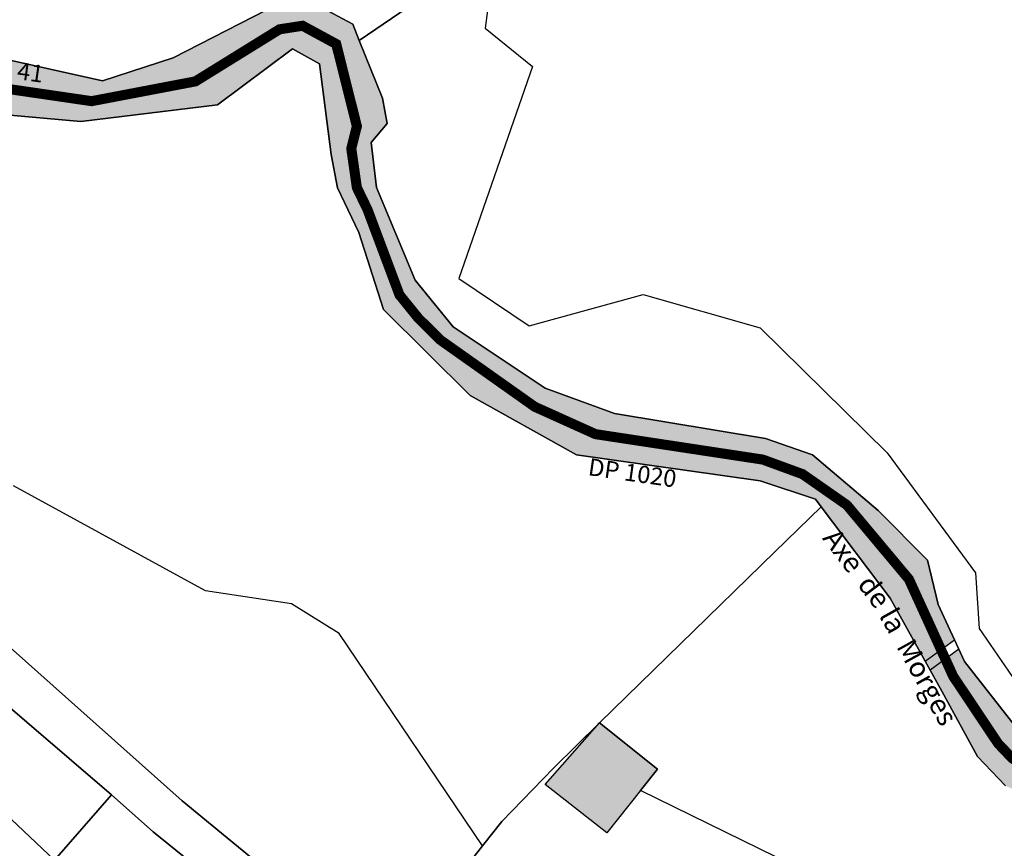
# Model space of a CAD drawing. Units: metres. Extents: x 525499 to 530006, y 149000 to 154003.
# Drawn here: x 526518 to 526690, y 152014 to 152158 of the extents above; entities that cross this region are included whole.
import ezdxf

# ---------------------------------------------------------------- set-up
doc = ezdxf.new("R2010")
doc.units = ezdxf.units.M
doc.header["$LTSCALE"] = 25
doc.linetypes.add('LTYP156', pattern=[0.7, 0.4, -0.1, 0.1, -0.1])
for name, color, linetype in [('mg_cad_cs_surfacecs_eau', 141, 'Continuous'), ('mg_cad_cs_surfacecs_eau_hatch', 141, 'Continuous'), ('vd_cad_tpr_baths_s', 250, 'Continuous'), ('vd_cad_tpr_baths_s_hatch', 253, 'Continuous'), ('vd_cad_tpr_com_l', 7, 'Continuous'), ('vd_cad_tpr_com_l_hide', 255, 'Continuous'), ('vd_cad_tpr_csbois_s', 250, 'Continuous'), ('vd_cad_tpr_csdur_s', 250, 'Continuous'), ('vd_cad_tpr_cseau_s', 141, 'Continuous'), ('vd_cad_tpr_cseau_s_hatch', 141, 'Continuous'), ('vd_cad_tpr_csx_p', 7, 'Continuous'), ('vd_cad_tpr_parv_s', 250, 'Continuous'), ('vd_cad_tpr_parx_p', 7, 'Continuous')]:
    doc.layers.add(name, color=color, linetype=linetype)
doc.styles.add('STYP23', font='swissl.ttf')
doc.styles.add('STYP24', font='swissli.ttf')

# ---------------------------------------------------------------- blocks, each defined once
blk = doc.blocks.new('CAD_2500_MorgesCommune_ACAD_1_FMEBLOCK84')
at = {"layer": 'vd_cad_tpr_csdur_s'}
for points in [[(243.08, -399.29), (221.61, -451), (201.07, -502.91), (188.03, -537.15), (186.67, -543.75), (185.28, -547.22), (184.72, -549.21), (190.39, -565.03), (208.76, -583.82), (225.22, -597.64), (251.36, -610.7), (306.61, -632.03), (325.77, -653.49), (332.14, -660.62), (377.1, -700.64), (412.58, -729.85), (413.18, -729.07), (441.12, -750.62), (478.33, -779.08), (486.21, -785.17), (491.3, -789.1), (498.24, -794.35), (513.72, -806.36), (521.24, -812.48)], [(542.1, -840.91), (507.32, -812.44), (490.41, -799.42), (472.31, -785.61), (453.01, -770.87), (409.21, -736.26), (395.62, -725.11), (395.38, -724.92), (372.05, -706.01), (364.78, -699.59), (327.94, -668), (326.3, -666.65), (298.6, -642.18), (284.9, -636.33), (247.06, -620.15), (220.15, -603.85), (201.65, -590.83), (199.28, -588.35), (183.27, -572.12), (141.82, -526.27), (136.74, -520.62), (78.55, -459.27), (71.45, -452.55)]]:
    blk.add_lwpolyline(points, dxfattribs=at)

msp = doc.modelspace()

# ---------------------------------------------------------------- hatches: boundary and pattern name
at = {"layer": 'mg_cad_cs_surfacecs_eau_hatch'}
for points in [[(526678.05, 152056.47), (526676.21, 152064.15), (526667.65, 152072.77), (526656.21, 152082.47), (526648.05, 152085.34), (526621.76, 152089.65), (526609.72, 152094.09), (526593.7, 152104.71), (526587.14, 152112.82), (526580.37, 152128.97), (526579.47, 152136.78), (526582.26, 152140.07), (526581.42, 152144.5), (526577.39, 152154.52), (526576.26, 152157.34), (526569.31, 152161.09), (526561.3, 152159.86), (526545.05, 152151.51), (526532.74, 152147.51), (526514.5, 152151.54), (526498.98, 152153.59), (526486.02, 152152.78), (526474.13, 152153.87), (526467.52, 152150.2), (526452.45, 152152.9), (526448.01, 152154.71), (526435.38, 152163.57), (526427.24, 152167.45), (526415.8, 152174.65), (526403.68, 152181.34), (526397.97, 152189.33), (526399.19, 152194.06), (526409.69, 152197.84), (526421.95, 152207.07), (526429.64, 152214.35), (526433.54, 152227.09), (526436.5, 152240.97), (526441.25, 152242.19), (526441.17, 152246.21), (526436.09, 152252.92), (526432.37, 152262.44), (526429.59, 152276.65), (526428.27, 152286.7), (526434, 152303.56), (526438.05, 152308.8), (526442.6, 152309.24), (526454.84, 152321.04), (526469.57, 152331.31), (526471.1, 152335.21), (526479.58, 152340.15), (526477.02, 152342.8), (526474.46, 152345.45), (526473.85, 152346.12), (526472.95, 152344.16), (526466.82, 152338.86), (526456.82, 152332.04), (526430.33, 152310.63), (526428.15, 152304.36), (526427.17, 152300.1), (526426.21, 152295.97), (526423.92, 152286.23), (526424.35, 152280.03), (526425.3, 152272.64), (526425.84, 152268.09), (526430.58, 152251.34), (526432.6, 152243.58), (526428.84, 152232.95), (526427.04, 152229.27), (526421.54, 152218.72), (526416.84, 152212.17), (526415.44, 152210.78), (526412.24, 152208.35), (526408.94, 152206.01), (526405.31, 152204.31), (526401.65, 152202.68), (526398.09, 152200.77), (526392.16, 152196.37), (526389.73, 152194.57), (526390.99, 152186.11), (526394.11, 152180.47), (526389.83, 152177.66), (526391.4, 152174.61), (526396.1, 152176.68), (526403.35, 152169.75), (526409.36, 152167.5), (526424.99, 152158.73), (526429.07, 152155), (526436.35, 152152.3), (526444.68, 152147.25), (526458.57, 152141.88), (526467.11, 152141.47), (526475.41, 152145.01), (526491.22, 152142.34), (526504.93, 152142.58), (526528.98, 152140.44), (526552.76, 152143.31), (526565.76, 152153.07), (526570.51, 152150.48), (526572.54, 152134.69), (526573.6, 152128.91), (526577.35, 152121.13), (526581.63, 152107.76), (526596.71, 152092.82), (526615.2, 152082.49), (526647.09, 152077.95), (526656.72, 152074.74), (526657.7, 152073.45), (526669.72, 152057.55), (526675.811, 152046.596), (526680.896, 152050.313)], [(527057.49, 151687.83), (527061.46, 151692.073), (527056.44, 151700.15), (527051.23, 151701.97), (527045.8, 151706.01), (527039.34, 151710.23), (527031.93, 151716.08), (527026.27, 151722.29), (527022.42, 151728.69), (527020.25, 151733.15), (527018.22, 151739.58), (527017.69, 151751), (527017.36, 151756.42), (527017.58, 151765.08), (527017.63, 151771.87), (527016.87, 151778.7), (527015.81, 151784.33), (527012.44, 151792.83), (527009.13, 151800.91), (527002.45, 151809.34), (526996.35, 151817.5), (526990.85, 151822.34), (526988.2, 151826.36), (526982.34, 151834.72), (526980.75, 151842.12), (526978.26, 151848.42), (526976.37, 151858.46), (526974.13, 151868.52), (526975.54, 151874.18), (526977.04, 151880.72), (526973.25, 151896.33), (526970.93, 151902.66), (526968.6, 151902.92), (526967.49, 151905.95), (526963.99, 151908.97), (526956.14, 151912.74), (526954.87, 151914.02), (526953.91, 151915.76), (526950.24, 151915.62), (526940.17, 151916.16), (526930.8, 151913.67), (526923.53, 151911.38), (526917.54, 151905.84), (526911.29, 151896.97), (526904.55, 151890.21), (526895.12, 151888.51), (526887.8, 151889.53), (526876.11, 151892.26), (526866.59, 151895.77), (526854.22, 151905.88), (526852.11, 151911.6), (526850.84, 151931.72), (526852.08, 151936.42), (526844.16, 151952.9), (526832.55, 151964.69), (526828.64, 151977.8), (526825.85, 151984.01), (526821.88, 151989.06), (526815.28, 151992.93), (526814.07, 151994.47), (526803.95, 151990.26), (526791.21, 151984.11), (526778.66, 151980.95), (526769.54, 151983.38), (526750.91, 151994.24), (526732.76, 152004.33), (526713.82, 152016.61), (526711.68, 152019.17), (526700.91, 152027.18), (526692.1, 152034.47), (526682.64, 152046.54), (526681.659, 152048.663), (526676.68, 152045.033), (526678.7, 152041.4), (526684.9, 152030.05), (526689.76, 152024.94), (526698.86, 152020.75), (526708.6, 152012.42), (526716.33, 152005.49), (526728.69, 151999.32), (526738.51, 151992.8), (526743.58, 151989.12), (526748.99, 151985.2), (526754.79, 151985.36), (526769.4, 151975.28), (526777.06, 151974.03), (526779.04, 151974.29), (526783.35, 151974.84), (526791.18, 151978.12), (526797.54, 151981.37), (526797.99, 151980.34), (526811.21, 151984.18), (526821.2, 151984.1), (526823.29, 151979.01), (526826.63, 151962.75), (526831.18, 151954.59), (526841.99, 151947.91), (526846.38, 151934.71), (526844.78, 151913.9), (526846.14, 151906.56), (526852.87, 151899.43), (526856.95, 151895.1), (526873.3, 151885.13), (526878.5, 151885.73), (526885.79, 151883.59), (526895.74, 151882.08), (526898.2, 151882.16), (526905.55, 151885.56), (526913.36, 151891.66), (526914.32, 151890.81), (526923.46, 151898.87), (526922.81, 151903.38), (526930.16, 151905.83), (526942.99, 151907.99), (526954.48, 151907.54), (526960.75, 151904.73), (526964.54, 151901.54), (526967.35, 151893.81), (526969.96, 151887.72), (526968.32, 151869.15), (526969.42, 151859.07), (526972.67, 151841.84), (526977.17, 151831.78), (526977.29, 151827.46), (526979.7, 151823.12), (526982.91, 151821.42), (526985.55, 151820.01), (526995.47, 151807.46), (526998.18, 151805.8), (527002.39, 151800.11), (527009.34, 151785.18), (527012.54, 151775.52), (527012.58, 151768.8), (527011.18, 151753.39), (527011.69, 151745.1), (527011.99, 151740.29), (527013.16, 151735.16), (527014.76, 151729.77), (527019.08, 151721.02), (527026.39, 151712.55), (527030.26, 151709.58), (527033.47, 151707.11), (527040.88, 151702.41), (527047.31, 151696.9), (527055.83, 151689.72)]]:
    msp.add_hatch(color=256, dxfattribs=at).paths.add_polyline_path(points, flags=0)
at = {"layer": 'vd_cad_tpr_baths_s_hatch'}
msp.add_hatch(color=256, dxfattribs=at).paths.add_polyline_path([(526626.32, 152024.14), (526620.47, 152016.77), (526609.72, 152025.14), (526619.18, 152035.9), (526629.27, 152027.85)], flags=0)
at = {"layer": 'vd_cad_tpr_cseau_s_hatch'}
msp.add_hatch(color=256, dxfattribs=at).paths.add_polyline_path([(526852.87, 151899.43), (526846.14, 151906.56), (526844.78, 151913.9), (526846.38, 151934.71), (526841.99, 151947.91), (526831.18, 151954.59), (526826.63, 151962.75), (526823.29, 151979.01), (526821.2, 151984.1), (526811.21, 151984.18), (526797.99, 151980.34), (526797.54, 151981.37), (526791.18, 151978.12), (526783.35, 151974.84), (526779.04, 151974.29), (526777.06, 151974.03), (526769.4, 151975.28), (526754.79, 151985.36), (526748.99, 151985.2), (526743.58, 151989.12), (526738.51, 151992.8), (526728.69, 151999.32), (526716.33, 152005.49), (526708.6, 152012.42), (526698.86, 152020.75), (526689.76, 152024.94), (526684.9, 152030.05), (526678.7, 152041.4), (526669.72, 152057.55), (526657.7, 152073.45), (526656.72, 152074.74), (526647.09, 152077.95), (526615.2, 152082.49), (526596.71, 152092.82), (526581.63, 152107.76), (526577.35, 152121.13), (526573.6, 152128.91), (526572.54, 152134.69), (526570.51, 152150.48), (526565.76, 152153.07), (526552.76, 152143.31), (526528.98, 152140.44), (526504.93, 152142.58), (526491.22, 152142.34), (526475.41, 152145.01), (526467.11, 152141.47), (526458.57, 152141.88), (526444.68, 152147.25), (526436.35, 152152.3), (526429.07, 152155), (526424.99, 152158.73), (526409.36, 152167.5), (526403.35, 152169.75), (526396.1, 152176.68), (526391.4, 152174.61), (526389.83, 152177.66), (526394.11, 152180.47), (526390.99, 152186.11), (526389.73, 152194.57), (526392.16, 152196.37), (526394.46, 152194.32), (526394.48, 152187.72), (526398.89, 152180.9), (526399.89, 152179.01), (526403.52, 152175.54), (526412.58, 152171.08), (526426.11, 152163.09), (526432.23, 152159.29), (526435.87, 152157.94), (526446.35, 152150.98), (526455.51, 152147.39), (526467.32, 152145.83), (526474.77, 152149.44), (526488.62, 152147.56), (526495.1, 152147.96), (526501.96, 152148.08), (526509.71, 152147.06), (526530.86, 152143.97), (526548.91, 152147.41), (526563.53, 152156.46), (526567.54, 152157.08), (526573.39, 152153.91), (526576.98, 152139.6), (526576.01, 152135.73), (526576.98, 152128.94), (526578.86, 152125.05), (526584.39, 152110.29), (526587.67, 152106.24), (526591.48, 152102.46), (526607.9, 152090.84), (526618.48, 152086.07), (526647.57, 152081.65), (526654.48, 152079.12), (526662.18, 152073.75), (526672.97, 152060.85), (526680.67, 152043.97), (526688.5, 152032.26), (526690.93, 152029.71), (526699.89, 152023.97), (526710.14, 152015.8), (526711.21, 152014.52), (526718.5, 152008.83), (526730.73, 152001.83), (526744.71, 151993.52), (526749.95, 151989.72), (526752.85, 151989.8), (526769.47, 151979.33), (526771.22, 151978.87), (526777.86, 151977.49), (526781.01, 151977.9), (526791.2, 151981.11), (526794.38, 151982.74), (526801.12, 151984.81), (526807.58, 151987.22), (526812.64, 151989.33), (526821.54, 151986.58), (526823.53, 151984.06), (526825.97, 151978.41), (526829.59, 151963.72), (526834.05, 151957.42), (526843.08, 151950.41), (526843.85, 151948.8), (526849.23, 151935.57), (526848.61, 151933.22), (526848.45, 151912.75), (526850.18, 151906.22), (526852.25, 151904.03), (526859.05, 151897.67), (526865.14, 151893.39), (526874.71, 151888.7), (526879.16, 151888.56), (526886.8, 151886.56), (526894.44, 151885.26), (526897.98, 151885.57), (526905.05, 151887.89), (526912.33, 151894.32), (526912.81, 151893.89), (526920.5, 151902.36), (526920.18, 151904.61), (526923.17, 151907.38), (526930.48, 151909.75), (526941.58, 151912.08), (526950.09, 151911.67), (526953.75, 151911.67), (526955.31, 151910.14), (526962.37, 151906.85), (526965.79, 151903.94), (526966.57, 151902.23), (526967.74, 151902.1), (526970.3, 151895.07), (526972.5, 151888.34), (526973.22, 151881.06), (526971.23, 151868.84), (526972.9, 151858.77), (526974.96, 151847.8), (526976.71, 151841.98), (526979.76, 151833.25), (526982.31, 151827.59), (526983.51, 151825.42), (526985.56, 151823.89), (526982.91, 151821.42), (526979.7, 151823.12), (526977.29, 151827.46), (526977.17, 151831.78), (526972.67, 151841.84), (526969.42, 151859.07), (526968.32, 151869.15), (526969.96, 151887.72), (526967.35, 151893.81), (526964.54, 151901.54), (526960.75, 151904.73), (526954.48, 151907.54), (526942.99, 151907.99), (526930.16, 151905.83), (526922.81, 151903.38), (526923.46, 151898.87), (526914.32, 151890.81), (526913.36, 151891.66), (526905.55, 151885.56), (526898.2, 151882.16), (526895.91, 151882.09), (526895.74, 151882.08), (526885.79, 151883.59), (526883.27, 151884.33), (526878.5, 151885.73), (526873.3, 151885.13), (526856.95, 151895.1)], flags=0)

# ---------------------------------------------------------------- linework, layer by layer
at = {"layer": 'mg_cad_cs_surfacecs_eau'}
for points in [[(526504.93, 152142.58), (526528.98, 152140.44), (526552.76, 152143.31), (526565.76, 152153.07), (526570.51, 152150.48), (526572.54, 152134.69), (526573.6, 152128.91), (526577.35, 152121.13), (526581.63, 152107.76), (526596.71, 152092.82), (526615.2, 152082.49), (526647.09, 152077.95), (526656.72, 152074.74), (526657.7, 152073.45), (526669.72, 152057.55), (526675.811, 152046.596), (526680.896, 152050.313), (526678.05, 152056.47), (526676.21, 152064.15), (526667.65, 152072.77), (526656.21, 152082.47), (526648.05, 152085.34), (526621.76, 152089.65), (526609.72, 152094.09), (526593.7, 152104.71), (526587.14, 152112.82), (526580.37, 152128.97), (526579.47, 152136.78), (526582.26, 152140.07), (526581.42, 152144.5), (526577.39, 152154.52), (526576.26, 152157.34), (526569.31, 152161.09)], [(526561.3, 152159.86), (526545.05, 152151.51), (526532.74, 152147.51), (526514.5, 152151.54)], [(526692.1, 152034.47), (526682.64, 152046.54), (526681.659, 152048.663), (526676.68, 152045.033), (526678.7, 152041.4), (526684.9, 152030.05), (526689.76, 152024.94)]]:
    msp.add_lwpolyline(points, dxfattribs=at)
at = {"layer": 'vd_cad_tpr_baths_s'}
msp.add_lwpolyline([(526626.32, 152024.14), (526620.47, 152016.77), (526609.72, 152025.14), (526619.18, 152035.9), (526629.27, 152027.85)], close=True, dxfattribs=at)
at = {"layer": 'vd_cad_tpr_com_l', "linetype": 'LTYP156', "const_width": 1.75, "flags": 128}
msp.add_lwpolyline([(526169.03, 151558.55), (526183.27, 151576.53), (526159.12, 151592.48), (526165.9, 151599.92), (526194.83, 151631.59), (526218.85, 151657.81), (526238.04, 151678.75), (526247.97, 151689.58), (526271.11, 151714.84), (526293.24, 151738.99), (526311.75, 151759.2), (526336.55, 151786.28), (526361.38, 151813.4), (526380.9, 151834.74), (526381.271, 151835.159), (526392.18, 151847), (526402.75, 151837.99), (526412.69, 151829.52), (526428.14, 151816.33), (526467.352, 151782.756), (526469.66, 151780.78), (526487.92, 151764.37), (526491.72, 151760.95), (526514.42, 151740.48), (526548.192, 151727.172), (526550.76, 151726.16), (526554.502, 151724.686), (526594.7, 151708.85), (526597.04, 151706.85), (526599.81, 151710.2), (526617.46, 151731.57), (526655.42, 151766.49), (526712.02, 151818.55), (526728.12, 151833.35), (526748.6, 151852.19), (526751.07, 151850.22), (526782.45, 151821.42), (526784.01, 151817.24), (526831.61, 151768.63), (526839.06, 151775.91), (526843.2, 151771.7), (526872.32, 151742.01), (526884.96, 151729.12), (526914.97, 151757.34), (526924.45, 151766.3), (526928.71, 151770.34), (526932.11, 151773.54), (526974.39, 151813.39), (526980.98, 151819.6), (526982.91, 151821.42), (526985.56, 151823.89), (526983.51, 151825.42), (526982.31, 151827.59), (526979.76, 151833.25), (526976.71, 151841.98), (526974.96, 151847.8), (526972.9, 151858.77), (526971.23, 151868.84), (526973.22, 151881.06), (526972.5, 151888.34), (526970.3, 151895.07), (526967.74, 151902.1), (526966.57, 151902.23), (526965.79, 151903.94), (526962.37, 151906.85), (526955.31, 151910.14), (526953.75, 151911.67), (526950.09, 151911.67), (526941.58, 151912.08), (526930.48, 151909.75), (526923.17, 151907.38), (526920.18, 151904.61), (526920.5, 151902.36), (526912.81, 151893.89), (526912.33, 151894.32), (526905.05, 151887.89), (526897.98, 151885.57), (526894.44, 151885.26), (526886.8, 151886.56), (526879.16, 151888.56), (526874.71, 151888.7), (526865.14, 151893.39), (526859.05, 151897.67), (526852.25, 151904.03), (526850.18, 151906.22), (526848.45, 151912.75), (526848.61, 151933.22), (526849.23, 151935.57), (526843.85, 151948.8), (526843.08, 151950.41), (526834.05, 151957.42), (526829.59, 151963.72), (526825.97, 151978.41), (526823.53, 151984.06), (526821.54, 151986.58), (526812.64, 151989.33), (526807.58, 151987.22), (526801.12, 151984.81), (526794.38, 151982.74), (526791.2, 151981.11), (526781.01, 151977.9), (526777.86, 151977.49), (526771.22, 151978.87), (526769.47, 151979.33), (526752.85, 151989.8), (526749.95, 151989.72), (526744.71, 151993.52), (526730.73, 152001.83), (526718.5, 152008.83), (526711.21, 152014.52), (526710.14, 152015.8), (526699.89, 152023.97), (526690.93, 152029.71), (526688.5, 152032.26), (526680.67, 152043.97), (526672.97, 152060.85), (526662.18, 152073.75), (526654.48, 152079.12), (526647.57, 152081.65), (526618.48, 152086.07), (526607.9, 152090.84), (526591.48, 152102.46), (526587.67, 152106.24), (526584.39, 152110.29), (526578.86, 152125.05), (526576.98, 152128.94), (526576.01, 152135.73), (526576.98, 152139.6), (526573.39, 152153.91), (526567.54, 152157.08), (526563.53, 152156.46), (526548.91, 152147.41), (526530.86, 152143.97), (526509.71, 152147.06), (526501.96, 152148.08), (526495.1, 152147.96), (526488.62, 152147.56), (526474.77, 152149.44), (526467.32, 152145.83), (526455.51, 152147.39), (526446.35, 152150.98), (526435.87, 152157.94), (526432.23, 152159.29), (526426.11, 152163.09), (526412.58, 152171.08), (526403.52, 152175.54), (526399.89, 152179.01), (526398.89, 152180.9), (526394.48, 152187.72), (526394.46, 152194.32), (526405.67, 152200.26), (526407.5, 152201.08), (526409.32, 152201.93), (526417.1, 152207.71), (526418.7, 152208.93), (526419.4, 152209.62), (526425.59, 152216.54), (526430.29, 152228.18), (526431.19, 152230.02), (526434.55, 152242.28), (526436.93, 152242.89), (526436.89, 152244.9), (526433.33, 152252.13), (526429.11, 152265.27), (526427.71, 152272.37), (526426.31, 152283.37), (526426.1, 152286.46), (526431.08, 152303.96), (526434.19, 152309.72), (526439.08, 152312.59), (526463.2, 152331.68), (526468.96, 152337.04), (526477.02, 152342.8), (526488.6, 152354.14), (526499.92, 152365.21), (526501.946, 152366.185), (526506.448, 152373.563), (526510.288, 152383.935), (526510.845, 152391.525), (526512.344, 152403.091), (526513.954, 152413.974), (526512.288, 152424.019), (526511.85, 152430.36), (526509.34, 152437.72), (526503.26, 152453.3), (526500.92, 152456.32), (526499.26, 152463.11), (526499.62, 152465.69), (526500.92, 152476.49), (526500.89, 152477.96), (526502.95, 152481.91), (526506.54, 152489.18), (526509.71, 152497.07), (526516.95, 152525.94), (526518.75, 152532.54), (526518.83, 152536.54), (526517.27, 152542.04), (526510.2, 152546.04), (526506.68, 152545.05), (526501.45, 152549.37), (526497.96, 152553.39), (526490.99, 152572.88), (526490.99, 152576.43), (526497.03, 152600.32), (526499.42, 152605.16), (526510.32, 152608.03), (526521.63, 152605.96), (526524.04, 152610.8), (526521.95, 152624.51), (526518.02, 152630.93)], dxfattribs=at)
at = {"layer": 'vd_cad_tpr_com_l_hide', "const_width": 1.75}
msp.add_lwpolyline([(526690.93, 152029.71), (526688.5, 152032.26), (526680.67, 152043.97), (526672.97, 152060.85), (526662.18, 152073.75), (526654.48, 152079.12), (526647.57, 152081.65), (526618.48, 152086.07), (526607.9, 152090.84), (526591.48, 152102.46), (526587.67, 152106.24), (526584.39, 152110.29), (526578.86, 152125.05), (526576.98, 152128.94), (526576.01, 152135.73), (526576.98, 152139.6), (526573.39, 152153.91), (526567.54, 152157.08), (526563.53, 152156.46), (526548.91, 152147.41), (526530.86, 152143.97), (526509.71, 152147.06)], dxfattribs=at)
at = {"layer": 'vd_cad_tpr_csbois_s'}
for points in [[(526456.13, 152305.54), (526454.51, 152270.65), (526456.53, 152261.26), (526452.42, 152221.95), (526441.24, 152211.72), (526444.38, 152207.25), (526462.32, 152199.58), (526484.83, 152197.22), (526521.27, 152197.8), (526546.68, 152208.73), (526574.1, 152203.35), (526602.19, 152178.61), (526601.16, 152170.79), (526599.29, 152156.67), (526607.5, 152149.97), (526594.72, 152113.15), (526606.94, 152104.93), (526626.74, 152110.35), (526647.1, 152104.56), (526669.21, 152082.82), (526684.56, 152061.96), (526685.18, 152052.28), (526691.54, 152043)], [(526692.1, 152034.47), (526682.64, 152046.54), (526678.05, 152056.47), (526676.21, 152064.15), (526667.65, 152072.77), (526656.21, 152082.47), (526648.05, 152085.34), (526621.76, 152089.65), (526609.72, 152094.09), (526593.7, 152104.71), (526587.14, 152112.82), (526580.37, 152128.97), (526579.47, 152136.78), (526582.26, 152140.07), (526581.42, 152144.5), (526577.39, 152154.52), (526576.26, 152157.34), (526569.31, 152161.09), (526561.3, 152159.86), (526545.05, 152151.51), (526532.74, 152147.51), (526514.5, 152151.54)], [(526504.93, 152142.58), (526528.98, 152140.44), (526552.76, 152143.31), (526565.76, 152153.07), (526570.51, 152150.48), (526572.54, 152134.69), (526573.6, 152128.91), (526577.35, 152121.13), (526581.63, 152107.76), (526596.71, 152092.82), (526615.2, 152082.49), (526647.09, 152077.95), (526656.72, 152074.74), (526657.7, 152073.45), (526669.72, 152057.55), (526678.7, 152041.4), (526684.9, 152030.05), (526689.76, 152024.94)], [(526691.87, 151984.96), (526675.62, 152005.01), (526661.63, 152006.76), (526626.32, 152024.14), (526629.27, 152027.85), (526619.18, 152035.9), (526611.17, 152028.01), (526602.16, 152018.74), (526598.85, 152014.51), (526573.93, 152051.42), (526565.64, 152056.58), (526550.66, 152058.85), (526517.3, 152077.1)], [(526497.47, 152054.94), (526534.31, 152023.35), (526541.58, 152016.93), (526564.91, 151998.02)], [(526524.38, 152012), (526504.02, 152031.25)]]:
    msp.add_lwpolyline(points, dxfattribs=at)
at = {"layer": 'vd_cad_tpr_cseau_s'}
for points in [[(526509.71, 152147.06), (526530.86, 152143.97), (526548.91, 152147.41), (526563.53, 152156.46), (526567.54, 152157.08), (526573.39, 152153.91), (526576.98, 152139.6), (526576.01, 152135.73), (526576.98, 152128.94), (526578.86, 152125.05), (526584.39, 152110.29), (526587.67, 152106.24), (526591.48, 152102.46), (526607.9, 152090.84), (526618.48, 152086.07), (526647.57, 152081.65), (526654.48, 152079.12), (526662.18, 152073.75), (526672.97, 152060.85), (526680.67, 152043.97), (526688.5, 152032.26), (526690.93, 152029.71)], [(526689.76, 152024.94), (526684.9, 152030.05), (526678.7, 152041.4), (526669.72, 152057.55), (526657.7, 152073.45), (526656.72, 152074.74), (526647.09, 152077.95), (526615.2, 152082.49), (526596.71, 152092.82), (526581.63, 152107.76), (526577.35, 152121.13), (526573.6, 152128.91), (526572.54, 152134.69), (526570.51, 152150.48), (526565.76, 152153.07), (526552.76, 152143.31), (526528.98, 152140.44), (526504.93, 152142.58)]]:
    msp.add_lwpolyline(points, dxfattribs=at)
at = {"layer": 'vd_cad_tpr_parv_s'}
for points in [[(526702.14, 152212.39), (526672.9, 152224.03), (526610.34, 152240.28), (526602.19, 152178.61), (526601.16, 152170.79), (526591.52, 152164.19), (526577.39, 152154.52), (526576.26, 152157.34), (526569.31, 152161.09), (526561.3, 152159.86), (526545.05, 152151.51), (526532.74, 152147.51), (526514.5, 152151.54)], [(526692.1, 152034.47), (526682.64, 152046.54), (526678.05, 152056.47), (526676.21, 152064.15), (526667.65, 152072.77), (526656.21, 152082.47), (526648.05, 152085.34), (526621.76, 152089.65), (526609.72, 152094.09), (526593.7, 152104.71), (526587.14, 152112.82), (526580.37, 152128.97), (526579.47, 152136.78), (526582.26, 152140.07), (526581.42, 152144.5), (526577.39, 152154.52), (526591.52, 152164.19), (526601.16, 152170.79), (526602.19, 152178.61), (526610.34, 152240.28), (526672.9, 152224.03), (526702.14, 152212.39)], [(526514.5, 152151.54), (526532.74, 152147.51), (526545.05, 152151.51), (526561.3, 152159.86), (526569.31, 152161.09), (526576.26, 152157.34), (526577.39, 152154.52), (526581.42, 152144.5), (526582.26, 152140.07), (526579.47, 152136.78), (526580.37, 152128.97), (526587.14, 152112.82), (526593.7, 152104.71), (526609.72, 152094.09), (526621.76, 152089.65), (526648.05, 152085.34), (526656.21, 152082.47), (526667.65, 152072.77), (526676.21, 152064.15), (526678.05, 152056.47), (526682.64, 152046.54), (526692.1, 152034.47)], [(526690.93, 152029.71), (526688.5, 152032.26), (526680.67, 152043.97), (526672.97, 152060.85), (526662.18, 152073.75), (526654.48, 152079.12), (526647.57, 152081.65), (526618.48, 152086.07), (526607.9, 152090.84), (526591.48, 152102.46), (526587.67, 152106.24), (526584.39, 152110.29), (526578.86, 152125.05), (526576.98, 152128.94), (526576.01, 152135.73), (526576.98, 152139.6), (526573.39, 152153.91), (526567.54, 152157.08), (526563.53, 152156.46), (526548.91, 152147.41), (526530.86, 152143.97), (526509.71, 152147.06)], [(526509.71, 152147.06), (526530.86, 152143.97), (526548.91, 152147.41), (526563.53, 152156.46), (526567.54, 152157.08), (526573.39, 152153.91), (526576.98, 152139.6), (526576.01, 152135.73), (526576.98, 152128.94), (526578.86, 152125.05), (526584.39, 152110.29), (526587.67, 152106.24), (526591.48, 152102.46), (526607.9, 152090.84), (526618.48, 152086.07), (526647.57, 152081.65), (526654.48, 152079.12), (526662.18, 152073.75), (526672.97, 152060.85), (526680.67, 152043.97), (526688.5, 152032.26), (526690.93, 152029.71)], [(526504.93, 152142.58), (526528.98, 152140.44), (526552.76, 152143.31), (526565.76, 152153.07), (526570.51, 152150.48), (526572.54, 152134.69), (526573.6, 152128.91), (526577.35, 152121.13), (526581.63, 152107.76), (526596.71, 152092.82), (526615.2, 152082.49), (526647.09, 152077.95), (526656.72, 152074.74), (526657.7, 152073.45), (526649.63, 152065.59), (526619.18, 152035.9), (526611.17, 152028.01), (526602.16, 152018.74), (526598.85, 152014.51), (526582.714, 151993.863), (526582.11, 151993.09), (526546.63, 152022.3), (526501.67, 152062.32)], [(526689.76, 152024.94), (526684.9, 152030.05), (526678.7, 152041.4), (526669.72, 152057.55), (526657.7, 152073.45), (526656.72, 152074.74), (526647.09, 152077.95), (526615.2, 152082.49), (526596.71, 152092.82), (526581.63, 152107.76), (526577.35, 152121.13), (526573.6, 152128.91), (526572.54, 152134.69), (526570.51, 152150.48), (526565.76, 152153.07), (526552.76, 152143.31), (526528.98, 152140.44), (526504.93, 152142.58)], [(526692.33, 151948.23), (526680.98, 151956.53), (526673.9, 151960.75), (526655.745, 151937.766), (526647.857, 151943.855), (526610.65, 151972.317), (526582.714, 151993.863), (526598.85, 152014.51), (526602.16, 152018.74), (526611.17, 152028.01), (526619.18, 152035.9), (526649.63, 152065.59), (526657.7, 152073.45), (526669.72, 152057.55), (526678.7, 152041.4), (526684.9, 152030.05), (526689.76, 152024.94)], [(526501.67, 152062.32), (526546.63, 152022.3), (526582.11, 151993.09), (526582.714, 151993.863), (526610.65, 151972.317), (526647.857, 151943.855), (526655.745, 151937.766), (526660.827, 151933.839), (526667.775, 151928.585), (526683.251, 151916.575), (526691.631, 151909.762)], [(526711.63, 151882.03), (526676.85, 151910.5), (526659.94, 151923.52), (526641.84, 151937.33), (526622.54, 151952.07), (526578.74, 151986.68), (526565.15, 151997.823), (526564.91, 151998.02), (526541.58, 152016.93), (526534.31, 152023.35), (526497.47, 152054.94)], [(526524.38, 152012), (526534.31, 152023.35), (526541.58, 152016.93), (526564.91, 151998.02)]]:
    msp.add_lwpolyline(points, dxfattribs=at)
msp.add_lwpolyline([(526534.31, 152023.35), (526524.38, 152012), (526498.89, 151982.86), (526496.98, 151980.77), (526460.35, 152012.91), (526488.79, 152045.11), (526497.47, 152054.94)], close=True, dxfattribs=at)

# ---------------------------------------------------------------- block references
at = {"layer": 'vd_cad_tpr_csdur_s'}
msp.add_blockref('CAD_2500_MorgesCommune_ACAD_1_FMEBLOCK84', (526169.53, 152722.936), dxfattribs=at)

# ---------------------------------------------------------------- texts
at = {"layer": 'vd_cad_tpr_csx_p', "char_height": 3.5, "attachment_point": 7, "style": 'STYP24'}
for s, insert, width, rotation in [('Axe  de', (526656.95, 152067.27), 24.5, 307.08), ('la  Morges', (526666.75, 152054.04), 35, 299.07)]:
    msp.add_mtext(s, dxfattribs=dict(at, insert=insert, width=width, rotation=rotation))
at = {"layer": 'vd_cad_tpr_parx_p', "char_height": 3, "attachment_point": 7, "style": 'STYP23'}
for s, insert, width, rotation in [('DP 41', (526511.37, 152147.76), 15, 351.99), ('DP 1020', (526616.92, 152078.03), 21, 351.9)]:
    msp.add_mtext(s, dxfattribs=dict(at, insert=insert, width=width, rotation=rotation))

doc.saveas('drawing.dxf')
